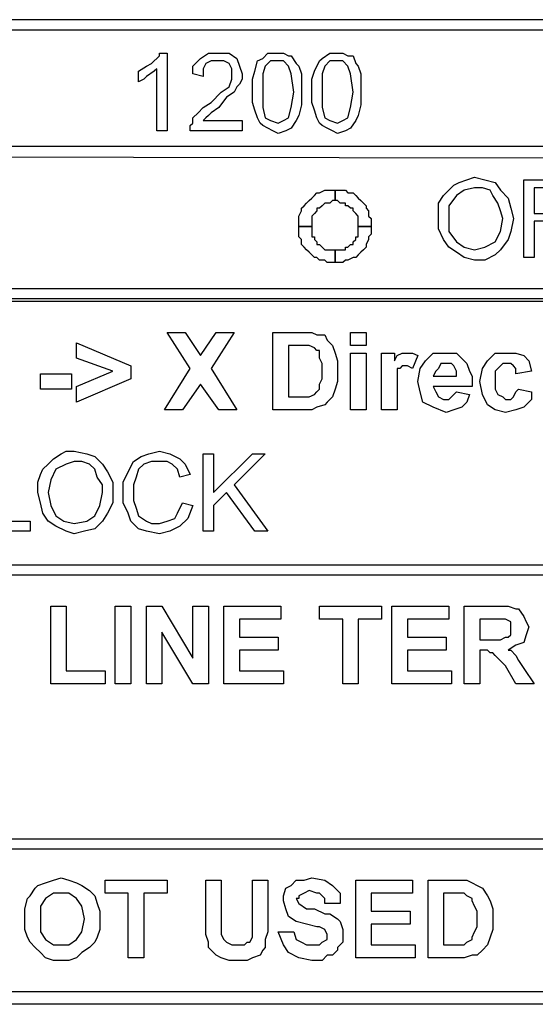
# Model space of a CAD drawing. Units: millimetres. Extents: x 0 to 420, y 0 to 297.
# Drawn here: x 319 to 328, y 145 to 161 of the extents above; entities that cross this region are included whole.
import ezdxf

# ---------------------------------------------------------------- set-up
doc = ezdxf.new("R2010")
doc.units = ezdxf.units.MM

# ---------------------------------------------------------------- blocks, each defined once
blk = doc.blocks.new('ET002162C_Pellicola')
for points in [[(5.13834, 3.59331), (4.07665, 3.59331), (4.07665, 3.59999), (5.13834, 3.59999), (5.13834, 3.59331)], [(4.49667, 3.52831), (4.49001, 3.52831), (4.49001, 3.56829), (4.48833, 3.56667), (4.48334, 3.56331), (4.48165, 3.56168), (4.47834, 3.56), (4.47834, 3.56667), (4.48334, 3.56997), (4.4867, 3.57165), (4.49169, 3.57665), (4.49169, 3.57833), (4.49667, 3.57833), (4.49667, 3.52831)], [(4.54502, 3.53499), (4.54502, 3.52831), (4.51166, 3.52831), (4.51166, 3.53168), (4.51334, 3.53331), (4.51334, 3.53667), (4.5167, 3.53997), (4.52001, 3.54333), (4.52501, 3.54665), (4.53167, 3.55332), (4.53666, 3.55663), (4.53834, 3.56168), (4.53834, 3.56499), (4.53834, 3.56829), (4.53666, 3.57165), (4.53335, 3.57335), (4.52999, 3.57335), (4.52501, 3.57335), (4.52169, 3.57165), (4.52001, 3.56829), (4.52001, 3.56331), (4.51334, 3.56499), (4.51334, 3.56997), (4.51833, 3.57497), (4.52331, 3.57833), (4.52999, 3.57833), (4.53666, 3.57833), (4.54166, 3.57497), (4.54334, 3.56997), (4.54502, 3.56499), (4.54502, 3.56168), (4.54334, 3.55832), (4.54166, 3.55663), (4.54003, 3.55332), (4.53498, 3.55001), (4.52999, 3.54333), (4.52501, 3.53997), (4.52331, 3.53829), (4.52169, 3.53667), (4.52001, 3.53499), (4.54502, 3.53499)], [(5.13834, 3.50997), (4.07665, 3.51165), (4.07665, 3.51833), (5.13834, 3.51833), (5.13834, 3.50997)], [(4.72666, 3.44665), (4.72666, 3.49663), (4.76166, 3.49663), (4.76166, 3.49164), (4.73334, 3.49164), (4.73334, 3.47499), (4.75834, 3.47499), (4.75834, 3.46999), (4.73334, 3.46999), (4.73334, 3.44665), (4.72666, 3.44665)], [(4.49499, 3.34829), (4.51166, 3.37499), (4.49667, 3.39832), (4.50834, 3.39832), (4.51833, 3.38335), (4.52837, 3.39832), (4.54003, 3.39832), (4.52501, 3.37499), (4.54166, 3.34829), (4.52999, 3.34829), (4.51833, 3.36501), (4.50666, 3.34829), (4.49499, 3.34829)], [(4.43835, 3.35335), (4.43835, 3.36332), (4.46169, 3.37331), (4.43835, 3.38167), (4.43835, 3.39165), (4.47335, 3.37667), (4.47335, 3.36832), (4.43835, 3.35335)], [(4.64501, 3.34829), (4.63502, 3.34829), (4.63502, 3.38497), (4.64333, 3.38497), (4.64333, 3.37999), (4.64501, 3.38335), (4.64831, 3.38497), (4.65001, 3.38497), (4.65169, 3.38497), (4.65499, 3.38497), (4.65835, 3.38335), (4.65499, 3.37499), (4.65169, 3.37667), (4.65001, 3.37667), (4.64831, 3.37667), (4.64669, 3.37499), (4.64501, 3.37499), (4.64501, 3.37163), (4.64501, 3.36832), (4.64501, 3.35996), (4.64501, 3.34829)], [(4.73165, 3.37331), (4.72167, 3.37163), (4.72167, 3.37499), (4.71999, 3.37667), (4.71835, 3.37831), (4.71499, 3.37831), (4.71331, 3.37831), (4.71001, 3.37499), (4.70833, 3.37331), (4.70833, 3.36664), (4.70833, 3.36164), (4.71001, 3.35833), (4.71331, 3.35665), (4.71499, 3.35497), (4.71835, 3.35497), (4.71999, 3.35665), (4.72167, 3.35996), (4.72335, 3.36164), (4.73165, 3.35996), (4.73165, 3.35497), (4.72666, 3.34999), (4.72167, 3.34829), (4.71499, 3.34667), (4.70833, 3.34829), (4.70333, 3.35167), (4.70002, 3.35833), (4.69834, 3.36664), (4.70002, 3.37499), (4.70333, 3.37999), (4.70833, 3.38497), (4.71499, 3.38497), (4.72167, 3.38497), (4.72666, 3.38335), (4.73002, 3.37999), (4.73165, 3.37331)], [(4.41503, 3.36164), (4.41503, 3.37163), (4.43499, 3.37163), (4.43499, 3.36164), (4.41503, 3.36164)], [(4.50666, 3.28829), (4.51334, 3.28667), (4.51002, 3.27831), (4.50498, 3.27332), (4.49837, 3.27001), (4.49169, 3.26833), (4.48334, 3.27001), (4.47834, 3.27164), (4.47335, 3.27663), (4.47167, 3.28168), (4.46835, 3.28829), (4.46835, 3.29497), (4.46835, 3.30164), (4.47167, 3.30832), (4.47503, 3.31499), (4.48002, 3.31829), (4.48502, 3.31997), (4.49169, 3.32165), (4.49837, 3.31997), (4.50498, 3.31667), (4.50834, 3.31331), (4.51166, 3.30663), (4.50498, 3.305), (4.50335, 3.31), (4.49999, 3.31331), (4.49667, 3.31499), (4.49169, 3.31499), (4.4867, 3.31499), (4.48165, 3.31331), (4.47834, 3.31), (4.47666, 3.305), (4.47503, 3.30001), (4.47503, 3.29497), (4.47503, 3.28997), (4.47666, 3.28499), (4.47834, 3.27999), (4.48334, 3.27663), (4.4867, 3.275), (4.49169, 3.275), (4.49667, 3.27663), (4.50167, 3.27831), (4.50335, 3.28168), (4.50666, 3.28829)], [(4.37667, 3.27001), (4.37667, 3.31997), (4.38334, 3.31997), (4.38334, 3.27663), (4.40835, 3.27663), (4.40835, 3.27001), (4.37667, 3.27001)], [(4.52001, 3.27001), (4.52001, 3.31997), (4.52669, 3.31997), (4.52669, 3.29497), (4.55169, 3.31997), (4.55999, 3.31997), (4.54003, 3.30001), (4.56167, 3.27001), (4.55333, 3.27001), (4.53498, 3.29497), (4.52669, 3.28667), (4.52669, 3.27001), (4.52001, 3.27001)], [(4.42165, 3.17165), (4.42165, 3.22167), (4.43169, 3.22167), (4.43169, 3.18), (4.4567, 3.18), (4.4567, 3.17165), (4.42165, 3.17165)], [(4.46331, 3.17165), (4.46331, 3.22167), (4.47335, 3.22167), (4.47335, 3.17165), (4.46331, 3.17165)], [(4.48334, 3.17165), (4.48334, 3.22167), (4.49331, 3.22167), (4.51334, 3.18831), (4.51334, 3.22167), (4.52331, 3.22167), (4.52331, 3.17165), (4.51334, 3.17165), (4.49331, 3.20496), (4.49331, 3.17165), (4.48334, 3.17165)], [(4.53335, 3.17165), (4.53335, 3.22167), (4.57003, 3.22167), (4.57003, 3.21332), (4.54334, 3.21332), (4.54334, 3.20165), (4.56835, 3.20165), (4.56835, 3.19329), (4.54334, 3.19329), (4.54334, 3.18), (4.57166, 3.18), (4.57166, 3.17165), (4.53335, 3.17165)], [(4.61002, 3.17165), (4.61002, 3.21332), (4.59499, 3.21332), (4.59499, 3.22167), (4.63502, 3.22167), (4.63502, 3.21332), (4.61999, 3.21332), (4.61999, 3.17165), (4.61002, 3.17165)], [(4.6417, 3.17165), (4.6417, 3.22167), (4.67833, 3.22167), (4.67833, 3.21332), (4.65169, 3.21332), (4.65169, 3.20165), (4.67669, 3.20165), (4.67669, 3.19329), (4.65169, 3.19329), (4.65169, 3.18), (4.68001, 3.18), (4.68001, 3.17165), (4.6417, 3.17165)], [(4.47167, 2.995), (4.47167, 3.03667), (4.4567, 3.03667), (4.4567, 3.04497), (4.49667, 3.04497), (4.49667, 3.03667), (4.48165, 3.03667), (4.48165, 2.995), (4.47167, 2.995)], [(4.52169, 3.04497), (4.53167, 3.04497), (4.53167, 3.01833), (4.53167, 3.01333), (4.53167, 3.00997), (4.53335, 3.00667), (4.53498, 3.00499), (4.53834, 3.00331), (4.54166, 3.00331), (4.54665, 3.00331), (4.54833, 3.00499), (4.55001, 3.00499), (4.55169, 3.00835), (4.55169, 3.01165), (4.55169, 3.01665), (4.55169, 3.04497), (4.56167, 3.04497), (4.56167, 3.01833), (4.56167, 3.01165), (4.55999, 3.00667), (4.55999, 3.00167), (4.55837, 2.99999), (4.55669, 2.99663), (4.55169, 2.995), (4.54833, 2.99332), (4.54166, 2.99332), (4.53666, 2.99332), (4.53167, 2.995), (4.52837, 2.99663), (4.52501, 2.99999), (4.52331, 3.00167), (4.52331, 3.00499), (4.52169, 3.00997), (4.52169, 3.01833), (4.52169, 3.04497)], [(4.56835, 3.01165), (4.57833, 3.01165), (4.58001, 3.00667), (4.58333, 3.00499), (4.58669, 3.00331), (4.58999, 3.00331), (4.59499, 3.00331), (4.59667, 3.00499), (4.60003, 3.00667), (4.60003, 3.00997), (4.60003, 3.00997), (4.59835, 3.01333), (4.59835, 3.01333), (4.59499, 3.01496), (4.59335, 3.01496), (4.58669, 3.01665), (4.58001, 3.01833), (4.57502, 3.02164), (4.57334, 3.02663), (4.57166, 3.03168), (4.57166, 3.03499), (4.57334, 3.03997), (4.57665, 3.04165), (4.58001, 3.04497), (4.58501, 3.04497), (4.58999, 3.04665), (4.59835, 3.04497), (4.60334, 3.04165), (4.60834, 3.03667), (4.60834, 3.02999), (4.59835, 3.02999), (4.59835, 3.03331), (4.59499, 3.03667), (4.59335, 3.03667), (4.58831, 3.03829), (4.58501, 3.03667), (4.5817, 3.03499), (4.5817, 3.03331), (4.58001, 3.03331), (4.5817, 3.02999), (4.5817, 3.02999), (4.58669, 3.02663), (4.59167, 3.02663), (4.59835, 3.02332), (4.60166, 3.02332), (4.60665, 3.02001), (4.60834, 3.01833), (4.61002, 3.01333), (4.61002, 3.00997), (4.61002, 3.00499), (4.60665, 3.00167), (4.60665, 2.99999), (4.60502, 2.99831), (4.60334, 2.99663), (4.60003, 2.99663), (4.59667, 2.99332), (4.58999, 2.99332), (4.5817, 2.995), (4.57502, 2.99831), (4.57166, 3.00331), (4.56835, 3.01165)], [(4.61831, 2.995), (4.61831, 3.04497), (4.65499, 3.04497), (4.65499, 3.03667), (4.62835, 3.03667), (4.62835, 3.025), (4.65337, 3.025), (4.65337, 3.01665), (4.62835, 3.01665), (4.62835, 3.00331), (4.65667, 3.00331), (4.65667, 2.995), (4.61831, 2.995)]]:
    blk.add_lwpolyline(points)
for points in [[(4.55169, 3.55332), (4.55169, 3.56168), (4.55333, 3.56667), (4.55501, 3.57335), (4.55837, 3.57497), (4.56167, 3.57833), (4.56835, 3.57833), (4.57166, 3.57833), (4.57502, 3.57665), (4.57665, 3.57665), (4.58001, 3.57165), (4.5817, 3.56997), (4.58333, 3.56499), (4.58333, 3.56), (4.58333, 3.55332), (4.58333, 3.54497), (4.5817, 3.53829), (4.58001, 3.53499), (4.57665, 3.52999), (4.57334, 3.52831), (4.56835, 3.52663), (4.56498, 3.52831), (4.56167, 3.52999), (4.55837, 3.53168), (4.55669, 3.53331), (4.55501, 3.53667), (4.55333, 3.54165), (4.55169, 3.54665), (4.55169, 3.55332)], [(4.58999, 3.55332), (4.58999, 3.56168), (4.59167, 3.56667), (4.59499, 3.57335), (4.59667, 3.57497), (4.60166, 3.57833), (4.60665, 3.57833), (4.61002, 3.57833), (4.61333, 3.57665), (4.61669, 3.57665), (4.61831, 3.57165), (4.61999, 3.56997), (4.62167, 3.56499), (4.62167, 3.56), (4.62167, 3.55332), (4.62167, 3.54497), (4.61999, 3.53829), (4.61831, 3.53499), (4.61501, 3.52999), (4.6117, 3.52831), (4.60665, 3.52663), (4.60334, 3.52831), (4.60003, 3.52999), (4.59667, 3.53168), (4.59499, 3.53331), (4.59335, 3.53667), (4.59167, 3.54165), (4.58999, 3.54665), (4.58999, 3.55332)], [(4.55837, 3.55332), (4.55837, 3.54333), (4.55999, 3.53667), (4.56335, 3.53499), (4.56835, 3.53331), (4.57166, 3.53499), (4.57502, 3.53667), (4.57665, 3.54333), (4.57833, 3.55332), (4.57665, 3.56499), (4.57502, 3.56997), (4.57166, 3.57335), (4.56835, 3.57335), (4.56335, 3.57335), (4.55999, 3.56997), (4.55837, 3.56499), (4.55837, 3.55332)], [(4.59667, 3.55332), (4.59667, 3.54333), (4.59835, 3.53667), (4.60166, 3.53499), (4.60665, 3.53331), (4.61002, 3.53499), (4.61333, 3.53667), (4.61501, 3.54333), (4.61669, 3.55332), (4.61501, 3.56499), (4.61333, 3.56997), (4.61002, 3.57335), (4.60665, 3.57335), (4.60166, 3.57335), (4.59835, 3.56997), (4.59667, 3.56499), (4.59667, 3.55332)], [(4.67165, 3.47167), (4.67165, 3.47667), (4.67165, 3.48165), (4.67501, 3.48664), (4.67833, 3.49001), (4.68169, 3.49332), (4.68499, 3.495), (4.68998, 3.49663), (4.69503, 3.49831), (4.70165, 3.49663), (4.70833, 3.495), (4.71169, 3.49001), (4.71667, 3.48496), (4.71835, 3.47835), (4.71999, 3.47167), (4.71835, 3.46332), (4.71667, 3.45832), (4.71169, 3.45165), (4.70833, 3.44835), (4.70165, 3.44497), (4.69503, 3.44497), (4.68835, 3.44665), (4.68337, 3.44997), (4.67833, 3.45333), (4.67501, 3.45832), (4.67165, 3.465), (4.67165, 3.47167)], [(4.60502, 3.49001), (4.60502, 3.48333), (4.60334, 3.48333), (4.60166, 3.48165), (4.60003, 3.48165), (4.59835, 3.48165), (4.59667, 3.47997), (4.59667, 3.47997), (4.59499, 3.47835), (4.59335, 3.47835), (4.59335, 3.47667), (4.59167, 3.47499), (4.59167, 3.47499), (4.58999, 3.47329), (4.58999, 3.47167), (4.58999, 3.46999), (4.58999, 3.46831), (4.58999, 3.46668), (4.5817, 3.46668), (4.5817, 3.46999), (4.5817, 3.47167), (4.5817, 3.47329), (4.58333, 3.47667), (4.58333, 3.47835), (4.58501, 3.47997), (4.58669, 3.48165), (4.58831, 3.48333), (4.58999, 3.48496), (4.59167, 3.48664), (4.59335, 3.48832), (4.59499, 3.48832), (4.59835, 3.49001), (4.60003, 3.49001), (4.60334, 3.49001), (4.60502, 3.49001)], [(4.62835, 3.46668), (4.61999, 3.46668), (4.61999, 3.46831), (4.61999, 3.46999), (4.61999, 3.47167), (4.61999, 3.47329), (4.61831, 3.47499), (4.61831, 3.47499), (4.61669, 3.47667), (4.61669, 3.47835), (4.61501, 3.47835), (4.61333, 3.47997), (4.6117, 3.47997), (4.6117, 3.48165), (4.61002, 3.48165), (4.60834, 3.48165), (4.60665, 3.48333), (4.60502, 3.48333), (4.60502, 3.49001), (4.60665, 3.49001), (4.61002, 3.49001), (4.6117, 3.49001), (4.61333, 3.48832), (4.61669, 3.48832), (4.61831, 3.48664), (4.61999, 3.48496), (4.62167, 3.48333), (4.62337, 3.48165), (4.62499, 3.47997), (4.62499, 3.47835), (4.62667, 3.47667), (4.62667, 3.47329), (4.62835, 3.47167), (4.62835, 3.46999), (4.62835, 3.46668)], [(4.67833, 3.47167), (4.67833, 3.46332), (4.68337, 3.45664), (4.68835, 3.45333), (4.69503, 3.45165), (4.70165, 3.45333), (4.70833, 3.45664), (4.71169, 3.46332), (4.71331, 3.47167), (4.71169, 3.47667), (4.71001, 3.48165), (4.7067, 3.48664), (4.70501, 3.49001), (4.70002, 3.49164), (4.69503, 3.49164), (4.68835, 3.49001), (4.68337, 3.48664), (4.67833, 3.47997), (4.67833, 3.47167)], [(4.5817, 3.46668), (4.58999, 3.46668), (4.58999, 3.465), (4.58999, 3.46332), (4.58999, 3.46164), (4.58999, 3.46), (4.59167, 3.46), (4.59167, 3.45832), (4.59335, 3.45664), (4.59335, 3.45496), (4.59499, 3.45496), (4.59667, 3.45333), (4.59667, 3.45333), (4.59835, 3.45165), (4.60003, 3.45165), (4.60166, 3.45165), (4.60334, 3.45165), (4.60502, 3.45165), (4.60502, 3.44329), (4.60334, 3.44329), (4.60003, 3.44329), (4.59835, 3.44497), (4.59499, 3.44497), (4.59335, 3.44665), (4.59167, 3.44665), (4.58999, 3.44835), (4.58831, 3.44997), (4.58669, 3.45165), (4.58501, 3.45333), (4.58333, 3.45496), (4.58333, 3.45832), (4.5817, 3.46), (4.5817, 3.46164), (4.5817, 3.465), (4.5817, 3.46668)], [(4.60502, 3.44329), (4.60502, 3.45165), (4.60665, 3.45165), (4.60834, 3.45165), (4.61002, 3.45165), (4.6117, 3.45165), (4.6117, 3.45333), (4.61333, 3.45333), (4.61501, 3.45496), (4.61669, 3.45496), (4.61669, 3.45664), (4.61831, 3.45832), (4.61831, 3.46), (4.61999, 3.46), (4.61999, 3.46164), (4.61999, 3.46332), (4.61999, 3.465), (4.61999, 3.46668), (4.62835, 3.46668), (4.62835, 3.465), (4.62835, 3.46164), (4.62667, 3.46), (4.62667, 3.45832), (4.62499, 3.45496), (4.62499, 3.45333), (4.62337, 3.45165), (4.62167, 3.44997), (4.61999, 3.44835), (4.61831, 3.44665), (4.61669, 3.44665), (4.61333, 3.44497), (4.6117, 3.44497), (4.61002, 3.44329), (4.60665, 3.44329), (4.60502, 3.44329)], [(4.05333, 3.42664), (5.16503, 3.42664), (5.16503, 3.41997), (4.05333, 3.41997), (4.05001, 3.42333), (4.05333, 3.42664)], [(5.16503, 3.41833), (4.05333, 3.41833), (4.05333, 3.42664), (5.16503, 3.42664), (5.17002, 3.42165), (5.16503, 3.41833)], [(4.56498, 3.39832), (4.58333, 3.39832), (4.58999, 3.39832), (4.59335, 3.39664), (4.59835, 3.39664), (4.60003, 3.39333), (4.60334, 3.38996), (4.60502, 3.38497), (4.60665, 3.37999), (4.60665, 3.37331), (4.60665, 3.36664), (4.60502, 3.36164), (4.60334, 3.35665), (4.60003, 3.35335), (4.59835, 3.35167), (4.59335, 3.34999), (4.58999, 3.34829), (4.58333, 3.34829), (4.56498, 3.34829), (4.56498, 3.39832)], [(4.61501, 3.38996), (4.61501, 3.39832), (4.62499, 3.39832), (4.62499, 3.38996), (4.61501, 3.38996)], [(4.57502, 3.38996), (4.57502, 3.35665), (4.58333, 3.35665), (4.58669, 3.35665), (4.58831, 3.35665), (4.59167, 3.35833), (4.59335, 3.35996), (4.59499, 3.36164), (4.59499, 3.36501), (4.59667, 3.36832), (4.59667, 3.37331), (4.59667, 3.37831), (4.59499, 3.38167), (4.59499, 3.38665), (4.59335, 3.38665), (4.59167, 3.38833), (4.58831, 3.38996), (4.58501, 3.38996), (4.58001, 3.38996), (4.57502, 3.38996)], [(4.61501, 3.34829), (4.61501, 3.38497), (4.62499, 3.38497), (4.62499, 3.34829), (4.61501, 3.34829)], [(4.68337, 3.35996), (4.69167, 3.35833), (4.68998, 3.35335), (4.68667, 3.34999), (4.68169, 3.34829), (4.67669, 3.34667), (4.66834, 3.34999), (4.66166, 3.35335), (4.65998, 3.35996), (4.65835, 3.36664), (4.65998, 3.37499), (4.66334, 3.37999), (4.66834, 3.38497), (4.67501, 3.38497), (4.68337, 3.38497), (4.68835, 3.37999), (4.68998, 3.37831), (4.69167, 3.37331), (4.69335, 3.37), (4.69335, 3.36332), (4.66834, 3.36332), (4.67002, 3.35996), (4.67165, 3.35665), (4.67501, 3.35497), (4.67669, 3.35497), (4.67833, 3.35497), (4.68001, 3.35665), (4.68169, 3.35833), (4.68337, 3.35996)], [(4.68337, 3.37), (4.68337, 3.37331), (4.68169, 3.37667), (4.68001, 3.37831), (4.67669, 3.37831), (4.67333, 3.37831), (4.67165, 3.37499), (4.67002, 3.37331), (4.66834, 3.37), (4.68337, 3.37)], [(4.41334, 3.29497), (4.41334, 3.30164), (4.41503, 3.30663), (4.41666, 3.31), (4.42002, 3.31331), (4.42333, 3.31667), (4.42833, 3.31997), (4.43169, 3.32165), (4.43667, 3.32165), (4.44503, 3.31997), (4.45002, 3.31829), (4.45501, 3.31331), (4.45833, 3.30832), (4.46169, 3.30164), (4.46169, 3.29497), (4.46169, 3.28829), (4.45833, 3.28168), (4.45501, 3.27663), (4.45002, 3.27164), (4.44335, 3.27001), (4.43667, 3.26833), (4.43169, 3.27001), (4.42501, 3.27332), (4.42002, 3.27663), (4.41666, 3.28168), (4.41503, 3.28829), (4.41334, 3.29497)], [(4.42002, 3.29497), (4.42165, 3.28667), (4.42501, 3.27999), (4.43001, 3.27663), (4.43667, 3.275), (4.44503, 3.27663), (4.45002, 3.27999), (4.45333, 3.28667), (4.45501, 3.29497), (4.45501, 3.30001), (4.45165, 3.305), (4.45002, 3.31), (4.44666, 3.31331), (4.44167, 3.31499), (4.43667, 3.31499), (4.43169, 3.31331), (4.42501, 3.31), (4.42165, 3.30332), (4.42002, 3.29497)], [(4.05333, 3.24831), (5.16503, 3.24831), (5.16503, 3.24164), (4.05333, 3.24164), (4.05001, 3.245), (4.05333, 3.24831)], [(5.16503, 3.24164), (4.05333, 3.24164), (4.05333, 3.24831), (5.16503, 3.24831), (5.17002, 3.245), (5.16503, 3.24164)], [(4.68835, 3.17165), (4.68835, 3.22167), (4.71001, 3.22167), (4.71667, 3.22167), (4.72167, 3.21999), (4.72335, 3.21999), (4.72666, 3.215), (4.72834, 3.21164), (4.73002, 3.20832), (4.72834, 3.20333), (4.72666, 3.19835), (4.72167, 3.19665), (4.71667, 3.19329), (4.71835, 3.19329), (4.72167, 3.18999), (4.72335, 3.18668), (4.72666, 3.18163), (4.73334, 3.17165), (4.72167, 3.17165), (4.71499, 3.18332), (4.71001, 3.18831), (4.70833, 3.18999), (4.7067, 3.19167), (4.70501, 3.19167), (4.70333, 3.19329), (4.70002, 3.19329), (4.69834, 3.19329), (4.69834, 3.17165), (4.68835, 3.17165)], [(4.69834, 3.19997), (4.7067, 3.19997), (4.71169, 3.19997), (4.71499, 3.20165), (4.71667, 3.20165), (4.71835, 3.20333), (4.71835, 3.20496), (4.71835, 3.20664), (4.71835, 3.21), (4.71835, 3.21164), (4.71499, 3.21332), (4.71331, 3.21332), (4.71001, 3.21332), (4.7067, 3.21332), (4.69834, 3.21332), (4.69834, 3.19997)], [(4.05333, 3.07165), (5.16503, 3.07165), (5.16503, 3.06499), (4.05333, 3.06499), (4.05001, 3.06829), (4.05333, 3.07165)], [(5.16503, 3.06499), (4.05333, 3.06499), (4.05333, 3.07165), (5.16503, 3.07165), (5.17002, 3.06829), (5.16503, 3.06499)], [(4.40499, 3.02001), (4.40499, 3.02663), (4.40667, 3.03331), (4.40835, 3.03499), (4.41166, 3.03997), (4.41334, 3.04165), (4.41834, 3.04333), (4.42333, 3.04497), (4.42833, 3.04665), (4.43337, 3.04497), (4.43835, 3.04333), (4.44167, 3.04165), (4.44666, 3.03829), (4.45002, 3.03499), (4.45165, 3.02999), (4.45333, 3.025), (4.45333, 3.02001), (4.45333, 3.01333), (4.45165, 3.00835), (4.45002, 3.00499), (4.44666, 3.00167), (4.44167, 2.99831), (4.43835, 2.995), (4.43337, 2.99332), (4.42833, 2.99332), (4.42333, 2.99332), (4.41834, 2.995), (4.41503, 2.99831), (4.41166, 3.00167), (4.40835, 3.00499), (4.40667, 3.00835), (4.40499, 3.01333), (4.40499, 3.02001)], [(4.66503, 3.04497), (4.68337, 3.04497), (4.68998, 3.04497), (4.69335, 3.04333), (4.69666, 3.04165), (4.70002, 3.03997), (4.70333, 3.03499), (4.70501, 3.03168), (4.7067, 3.02663), (4.7067, 3.02001), (4.7067, 3.01333), (4.70501, 3.00835), (4.70333, 3.00331), (4.70002, 2.99999), (4.69666, 2.99663), (4.69335, 2.99663), (4.68835, 2.995), (4.68337, 2.995), (4.66503, 2.995), (4.66503, 3.04497)], [(4.41503, 3.02001), (4.41503, 3.01165), (4.41834, 3.00667), (4.42333, 3.00331), (4.42833, 3.00331), (4.43337, 3.00331), (4.43835, 3.00667), (4.44167, 3.01165), (4.44335, 3.02001), (4.44167, 3.02831), (4.43835, 3.03331), (4.43337, 3.03667), (4.42833, 3.03667), (4.42333, 3.03667), (4.41834, 3.03331), (4.41503, 3.02831), (4.41503, 3.02001)], [(4.67501, 3.03667), (4.67501, 3.00331), (4.68337, 3.00331), (4.68667, 3.00331), (4.68835, 3.00331), (4.68998, 3.00499), (4.69335, 3.00667), (4.69335, 3.00835), (4.69503, 3.01165), (4.69666, 3.01496), (4.69666, 3.02001), (4.69666, 3.025), (4.69503, 3.02831), (4.69335, 3.03168), (4.69335, 3.03331), (4.68998, 3.03499), (4.68835, 3.03667), (4.68499, 3.03667), (4.68001, 3.03667), (4.67501, 3.03667)], [(4.05333, 2.97329), (5.16503, 2.97329), (5.16503, 2.965), (4.05333, 2.965), (4.05001, 2.96999), (4.05333, 2.97329)]]:
    blk.add_lwpolyline(points, close=True)

msp = doc.modelspace()

# ---------------------------------------------------------------- block references
at = {"xscale": 25.4, "yscale": 25.4, "zscale": 25.4}
msp.add_blockref('ET002162C_Pellicola', (207.272, 69.889), dxfattribs=at)

doc.saveas('drawing.dxf')
